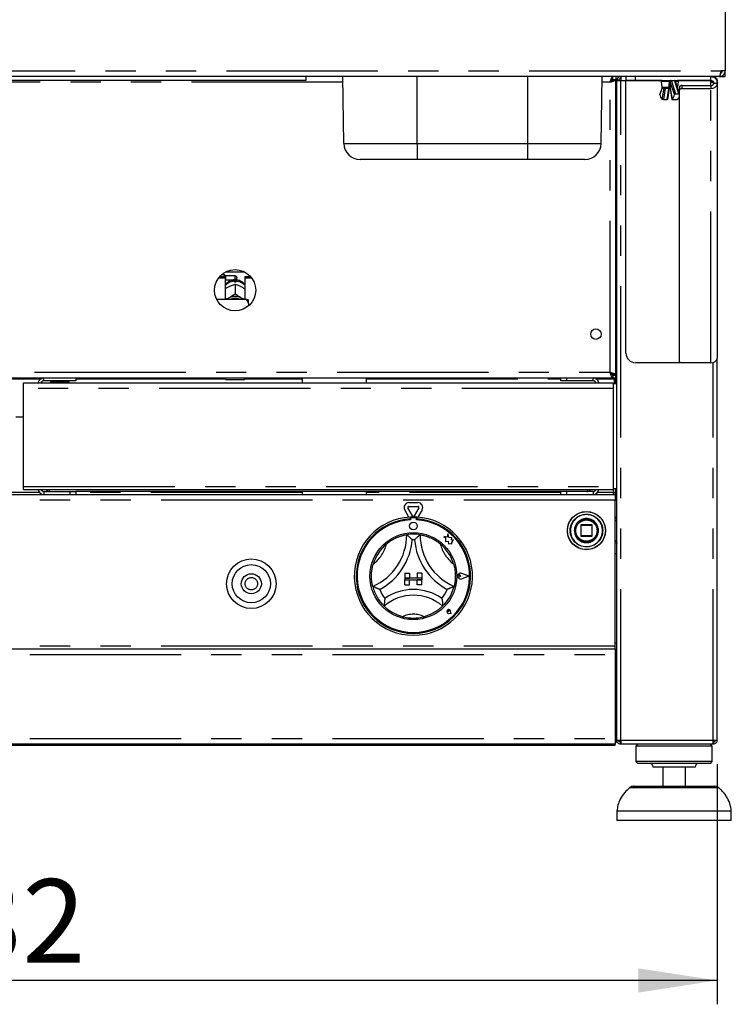
# Paper-space layout 'Layout1' of a CAD drawing. Extents: x 5 to 415, y 5 to 292.
# Drawn here: x 87 to 117, y 153 to 194 of the extents above; entities that cross this region are included whole.
import ezdxf

# ---------------------------------------------------------------- set-up
doc = ezdxf.new("R2010")
doc.units = 0
doc.linetypes.add('PHANTOM', pattern=[12.7, 6.35, -1.27, 1.27, -1.27, 1.27, -1.27])
doc.layers.add('BEMAßUNG', color=96, linetype='CONTINUOUS')
doc.layers.add('SLD-0', color=179, linetype='CONTINUOUS')
doc.styles.add('SLDTEXTSTYLE0', font='TXT', dxfattribs={"width": 0.75})
doc.styles.add('SLDTEXTSTYLE2', font='TXT', dxfattribs={"width": 0.96})
doc.dimstyles.new('SLDDIMSTYLE1', dxfattribs={"dimtxt": 3.5, "dimasz": 3.302, "dimexe": 0, "dimexo": 0.0625, "dimgap": 0.875, "dimtad": 1, "dimdec": 0, "dimlfac": 12.5, "dimrnd": 1e-09, "dimzin": 12, "dimtxsty": 'SLDTEXTSTYLE0', "dimblk1": 'NONE', "dimblk2": 'NONE', "dimsah": 1, "dimcen": 0.09, "dimazin": 3, "dimtfac": 1, "dimtdec": 0, "dimtofl": 0, "dimtmove": 0, "dimatfit": 3, "dimtolj": 1, "dimtzin": 12})

# ---------------------------------------------------------------- blocks, each defined once
blk = doc.blocks.new('_D_16')
at = {"layer": 'BEMAßUNG'}
for p, q in [((57.512, 162.968), (57.512, 152.903)), ((116.032, 162.968), (116.032, 152.903)), ((116.032, 153.903), (57.512, 153.903))]:
    blk.add_line(p, q, dxfattribs=at)
for points in [[(57.512, 153.903), (60.814, 153.395), (60.814, 154.411)], [(116.032, 153.903), (112.73, 154.411), (112.73, 153.395)]]:
    blk.add_solid(points, dxfattribs=at)
at = {"layer": 'BEMAßUNG', "insert": (81.584, 158.153), "char_height": 3.5, "attachment_point": 1, "style": 'SLDTEXTSTYLE2'}
blk.add_mtext('732', dxfattribs=at)
blk = doc.blocks.new('_NONE')

psp = doc.layouts.get("Layout1")

# ---------------------------------------------------------------- linework, layer by layer
at = {"layer": 'SLD-0', "color": 179, "linetype": 'CONTINUOUS'}
for p, q in [((116.372, 195.688), (116.372, 192.048)), ((116.372, 192.048), (116.196, 192.048)), ((116.212, 192.048), (116.212, 191.955)), ((116.212, 192.046), (116.212, 191.955)), ((116.372, 191.808), (116.372, 192.048)), ((116.121, 191.808), (57.423, 191.808)), ((98.772, 191.648), (74.772, 191.648)), ((98.772, 191.808), (98.772, 191.648)), ((100.376, 188.996), (100.327, 191.808)), ((111.169, 188.996), (111.218, 191.808)), ((111.655, 191.688), (111.655, 191.808)), ((111.655, 191.688), (111.792, 191.688)), ((111.672, 191.671), (111.672, 191.68)), ((111.672, 191.68), (111.792, 191.68)), ((111.672, 191.671), (111.792, 191.671)), ((111.792, 191.808), (111.792, 191.688)), ((111.792, 191.671), (111.792, 191.68)), ((111.792, 179.305), (111.792, 191.671)), ((111.832, 163.968), (111.832, 191.648)), ((111.832, 191.648), (111.992, 191.648)), ((111.992, 191.728), (111.961, 191.722)), ((111.992, 191.808), (111.992, 191.728)), ((112.212, 191.808), (112.212, 191.648)), ((112.212, 191.648), (112.612, 191.648)), ((112.212, 180.208), (112.212, 191.64)), ((113.702, 191.64), (112.212, 191.64)), ((112.612, 191.648), (115.772, 191.648)), ((113.687, 191.603), (113.72, 191.363)), ((114.452, 191.112), (114.296, 191.602)), ((114.384, 191.363), (114.418, 191.603)), ((115.772, 191.64), (114.402, 191.64)), ((115.772, 191.648), (115.772, 191.808)), ((115.772, 191.592), (115.772, 191.64)), ((115.772, 191.592), (115.872, 191.577)), ((115.872, 191.808), (115.872, 191.79)), ((116.032, 191.543), (116.032, 191.648)), ((116.121, 191.808), (116.132, 191.808)), ((116.132, 191.808), (116.212, 191.808)), ((116.212, 191.808), (116.132, 191.808)), ((116.212, 191.808), (116.372, 191.808)), ((113.727, 191.346), (113.638, 191.068)), ((114.027, 191.328), (113.76, 191.328)), ((113.963, 190.848), (114.034, 191.314)), ((114.028, 191.328), (114.029, 191.328)), ((114.063, 191.337), (114.064, 191.336)), ((114.07, 191.314), (114.141, 190.848)), ((114.454, 191.374), (114.452, 191.36)), ((114.452, 191.36), (114.452, 191.233)), ((114.452, 191.233), (114.454, 191.247)), ((114.452, 179.875), (114.452, 191.233)), ((114.461, 191.388), (114.454, 191.374)), ((114.454, 191.247), (114.461, 191.261)), ((114.472, 191.401), (114.461, 191.388)), ((114.461, 191.261), (114.472, 191.274)), ((114.487, 191.412), (114.472, 191.401)), ((114.472, 191.274), (114.487, 191.285)), ((114.505, 191.421), (114.487, 191.412)), ((114.487, 191.285), (114.505, 191.294)), ((114.526, 191.428), (114.505, 191.421)), ((114.505, 191.294), (114.526, 191.301)), ((114.549, 191.432), (114.526, 191.428)), ((114.526, 191.301), (114.549, 191.305)), ((114.572, 191.433), (114.549, 191.432)), ((114.549, 191.305), (114.572, 191.306)), ((114.572, 191.433), (115.772, 191.433)), ((114.572, 191.306), (115.772, 191.306)), ((115.892, 191.528), (116.052, 191.528)), ((116.052, 180.024), (116.052, 191.528)), ((111.792, 190.928), (111.832, 190.928)), ((113.788, 190.846), (113.938, 190.846)), ((114.167, 190.846), (114.316, 190.846)), ((114.286, 191.09), (114.436, 191.09)), ((103.452, 188.328), (101.056, 188.328)), ((108.092, 188.328), (103.452, 188.328)), ((110.489, 188.328), (108.092, 188.328)), ((95.124, 183.371), (95.392, 183.371)), ((95.166, 183.422), (95.392, 183.422)), ((95.364, 183.488), (95.232, 183.488)), ((95.404, 183.448), (95.364, 183.488)), ((95.364, 183.422), (95.364, 183.488)), ((95.392, 183.371), (95.392, 183.422)), ((95.392, 183.371), (95.392, 182.465)), ((95.812, 183.448), (95.404, 183.448)), ((95.404, 183.448), (95.404, 183.288)), ((95.416, 183.616), (96.208, 183.616)), ((95.884, 183.376), (95.884, 183.36)), ((96.232, 183.371), (96.232, 183.422)), ((96.232, 183.422), (96.458, 183.422)), ((96.232, 182.465), (96.232, 183.371)), ((96.232, 183.371), (96.5, 183.371)), ((95.392, 183.276), (95.404, 183.288)), ((95.404, 183.288), (95.812, 183.288)), ((95.535, 182.989), (95.569, 183.007)), ((95.78, 183.185), (95.78, 183.228)), ((95.812, 183.1), (95.812, 183.1)), ((95.812, 183.1), (95.812, 182.695)), ((95.812, 183.1), (95.812, 183.1)), ((95.844, 183.228), (95.844, 183.185)), ((96.055, 183.007), (96.089, 182.989)), ((95.484, 182.483), (95.535, 182.516)), ((95.535, 182.516), (95.569, 182.534)), ((95.812, 182.695), (95.812, 182.695)), ((95.812, 182.695), (95.812, 182.695)), ((95.812, 182.695), (95.812, 182.695)), ((95.812, 182.695), (95.812, 182.695)), ((95.812, 182.695), (95.812, 182.695)), ((95.812, 182.695), (95.812, 182.695)), ((95.812, 182.695), (95.812, 182.695)), ((95.812, 182.695), (95.812, 182.695)), ((95.812, 182.695), (95.812, 182.695)), ((95.812, 182.695), (95.812, 182.695)), ((96.055, 182.534), (96.089, 182.516)), ((96.089, 182.516), (96.14, 182.483)), ((96.292, 182.465), (95.038, 182.465)), ((95.462, 182.465), (95.484, 182.483)), ((96.14, 182.483), (96.163, 182.465)), ((96.372, 182.291), (96.372, 182.447)), ((96.372, 182.291), (96.372, 182.19)), ((111.832, 180.048), (111.792, 180.048)), ((114.522, 179.808), (112.612, 179.808)), ((114.454, 179.861), (114.452, 179.875)), ((114.461, 179.847), (114.454, 179.861)), ((114.472, 179.834), (114.461, 179.847)), ((114.487, 179.823), (114.472, 179.834)), ((114.505, 179.814), (114.487, 179.823)), ((114.526, 179.807), (114.505, 179.814)), ((114.549, 179.803), (114.526, 179.807)), ((114.572, 179.802), (114.549, 179.803)), ((115.772, 179.802), (114.572, 179.802)), ((116.032, 163.968), (116.032, 179.941)), ((111.832, 179.328), (111.6, 179.328)), ((111.655, 179.288), (111.655, 179.168)), ((111.655, 179.288), (111.792, 179.288)), ((111.672, 179.305), (111.792, 179.305)), ((111.672, 179.305), (111.672, 179.296)), ((111.672, 179.296), (111.792, 179.296)), ((111.792, 179.305), (111.792, 179.296)), ((111.792, 179.168), (111.792, 179.288)), ((111.832, 179.208), (111.792, 179.208)), ((61.889, 179.168), (111.655, 179.168)), ((86.932, 178.968), (111.672, 178.968)), ((86.932, 178.728), (86.932, 178.968)), ((89.132, 179.048), (87.784, 179.048)), ((88.252, 179.048), (88.252, 179.008)), ((88.652, 179.008), (88.652, 179.048)), ((89.132, 179.168), (89.132, 179.048)), ((95.412, 179.128), (95.412, 179.168)), ((96.172, 179.088), (95.452, 179.088)), ((96.212, 179.168), (96.212, 179.128)), ((98.624, 179.168), (98.624, 178.968)), ((101.32, 178.968), (101.32, 179.168)), ((109.472, 179.048), (109.472, 179.168)), ((109.712, 179.048), (109.472, 179.048)), ((109.712, 179.168), (109.712, 179.048)), ((110.832, 179.048), (109.712, 179.048)), ((111.655, 179.168), (111.792, 179.168)), ((111.672, 178.968), (111.672, 178.728)), ((111.832, 178.928), (111.672, 178.928)), ((111.712, 179.128), (111.712, 179.168)), ((111.712, 179.128), (111.712, 178.928)), ((111.752, 179.168), (111.752, 178.928)), ((86.932, 174.612), (86.932, 178.728)), ((111.672, 178.728), (111.672, 174.612)), ((86.932, 177.528), (86.612, 177.528)), ((61.792, 174.288), (111.752, 174.288)), ((86.932, 174.488), (86.932, 174.612)), ((86.932, 174.488), (111.672, 174.488)), ((87.784, 174.408), (88.892, 174.408)), ((88.892, 174.288), (88.892, 174.408)), ((88.892, 174.408), (89.132, 174.408)), ((110.552, 174.408), (89.132, 174.408)), ((89.132, 174.408), (89.132, 174.288)), ((98.624, 174.408), (98.624, 174.288)), ((101.32, 174.288), (101.32, 174.408)), ((109.472, 174.288), (109.472, 174.408)), ((109.712, 174.408), (109.712, 174.288)), ((110.832, 174.408), (110.552, 174.408)), ((111.672, 174.612), (111.672, 174.488)), ((111.672, 174.528), (111.832, 174.528)), ((111.672, 174.368), (111.752, 174.368)), ((111.672, 174.368), (111.672, 174.288)), ((111.752, 174.528), (111.752, 174.296)), ((111.752, 174.296), (111.832, 174.296)), ((111.752, 174.288), (111.832, 174.288)), ((111.752, 174.288), (111.752, 174.048)), ((103.1, 173.941), (103.484, 173.941)), ((111.752, 167.928), (111.752, 174.048)), ((103.105, 173.333), (102.927, 173.641)), ((103.257, 173.388), (103.065, 173.721)), ((103.1, 173.781), (103.484, 173.781)), ((103.519, 173.721), (103.327, 173.388)), ((103.657, 173.641), (103.48, 173.333)), ((103.152, 173.336), (103.152, 173.256)), ((103.168, 173.26), (103.168, 173.217)), ((103.376, 173.3), (103.208, 173.3)), ((103.416, 173.217), (103.416, 173.26)), ((103.432, 173.336), (103.432, 173.256)), ((110.776, 173.008), (110.328, 173.008)), ((111.752, 173.328), (111.832, 173.328)), ((104.744, 172.632), (104.706, 172.486)), ((104.783, 172.485), (104.744, 172.632)), ((110.077, 172.834), (110.072, 172.766)), ((110.312, 172.992), (110.312, 172.544)), ((110.792, 172.544), (110.792, 172.992)), ((104.576, 172.52), (104.646, 172.468)), ((104.706, 172.486), (104.576, 172.52)), ((104.646, 172.468), (104.646, 172.315)), ((104.646, 172.315), (104.753, 172.322)), ((104.753, 172.322), (104.759, 172.219)), ((104.759, 172.219), (104.849, 172.224)), ((104.899, 172.467), (104.783, 172.485)), ((104.849, 172.224), (104.901, 172.21)), ((104.885, 172.372), (104.899, 172.467)), ((104.98, 172.378), (104.885, 172.372)), ((104.901, 172.271), (104.98, 172.378)), ((104.901, 172.21), (104.901, 172.271)), ((110.328, 172.528), (110.776, 172.528)), ((111.752, 171.808), (111.832, 171.808)), ((102.932, 170.98), (102.932, 170.78)), ((102.932, 170.98), (103.132, 170.98)), ((103.132, 170.98), (103.132, 170.78)), ((103.452, 170.98), (103.452, 170.78)), ((103.652, 170.98), (103.452, 170.98)), ((103.652, 170.98), (103.652, 170.78)), ((105.62, 170.86), (105.321, 170.974)), ((105.627, 170.86), (105.322, 170.976)), ((102.932, 170.78), (103.132, 170.78)), ((103.652, 170.78), (102.932, 170.78)), ((102.932, 170.78), (102.932, 170.7)), ((102.932, 170.5), (102.932, 170.7)), ((102.932, 170.7), (103.132, 170.7)), ((102.932, 170.7), (103.652, 170.7)), ((103.132, 170.5), (103.132, 170.7)), ((103.652, 170.78), (103.452, 170.78)), ((103.452, 170.5), (103.452, 170.7)), ((103.652, 170.7), (103.452, 170.7)), ((103.652, 170.78), (103.652, 170.7)), ((103.652, 170.5), (103.652, 170.7)), ((105.278, 170.86), (105.225, 170.897)), ((105.278, 170.86), (105.225, 170.824)), ((105.62, 170.86), (105.321, 170.747)), ((105.627, 170.86), (105.322, 170.744)), ((102.932, 170.5), (103.132, 170.5)), ((103.652, 170.5), (103.452, 170.5)), ((104.777, 169.375), (104.737, 169.381)), ((104.879, 169.273), (104.761, 169.297)), ((104.88, 169.272), (104.761, 169.296)), ((104.777, 169.375), (104.771, 169.415)), ((104.879, 169.273), (104.855, 169.391)), ((104.88, 169.272), (104.856, 169.391)), ((61.792, 167.808), (111.752, 167.808)), ((111.832, 168.048), (111.752, 168.048)), ((111.752, 167.808), (111.752, 167.928)), ((111.752, 167.808), (111.752, 167.568)), ((111.752, 167.568), (111.752, 164.048)), ((111.752, 165.128), (111.832, 165.128)), ((111.812, 164.968), (111.812, 165.021)), ((111.812, 164.688), (111.812, 164.968)), ((111.832, 164.688), (111.752, 164.688)), ((111.752, 164.288), (111.832, 164.288)), ((111.752, 164.048), (111.752, 163.808)), ((111.812, 163.968), (111.752, 163.968)), ((111.812, 163.968), (111.812, 164.288)), ((111.992, 163.968), (111.832, 163.968)), ((111.972, 163.891), (111.972, 163.968)), ((116.032, 163.968), (115.872, 163.968)), ((115.892, 163.888), (115.892, 163.968)), ((111.752, 163.808), (61.792, 163.808)), ((61.792, 163.768), (111.752, 163.768)), ((111.752, 163.768), (111.752, 163.808)), ((111.992, 163.808), (111.992, 163.888)), ((111.998, 163.808), (111.992, 163.808)), ((115.866, 163.808), (111.998, 163.808)), ((112.712, 163.808), (112.632, 163.728)), ((112.632, 163.728), (112.632, 163.088)), ((114.232, 163.728), (112.632, 163.728)), ((115.832, 163.728), (114.232, 163.728)), ((115.832, 163.728), (115.752, 163.808)), ((115.832, 163.088), (115.832, 163.728)), ((115.872, 163.808), (115.866, 163.808)), ((115.872, 163.808), (115.872, 163.888)), ((115.872, 163.888), (115.892, 163.888)), ((112.632, 163.088), (112.712, 163.008)), ((114.232, 163.088), (112.632, 163.088)), ((114.232, 163.008), (112.712, 163.008)), ((114.232, 162.848), (113.352, 162.848)), ((113.752, 162.848), (113.752, 162.048)), ((115.832, 163.088), (114.232, 163.088)), ((115.752, 163.008), (114.232, 163.008)), ((115.112, 162.848), (114.232, 162.848)), ((114.712, 162.048), (114.712, 162.848)), ((115.752, 163.008), (115.832, 163.088)), ((112.52, 162.048), (115.944, 162.048)), ((111.832, 161.008), (111.832, 160.608)), ((114.232, 161.008), (111.832, 161.008)), ((116.632, 161.008), (114.232, 161.008)), ((116.632, 160.608), (116.632, 161.008)), ((114.232, 160.608), (111.832, 160.608)), ((116.632, 160.608), (114.232, 160.608))]:
    psp.add_line(p, q, dxfattribs=at)
at = {"layer": 'SLD-0', "color": 8, "linetype": 'PHANTOM'}
for p, q in [((57.349, 192.048), (116.196, 192.048)), ((103.452, 188.996), (103.452, 191.808)), ((108.092, 188.996), (108.092, 191.808)), ((111.992, 163.968), (111.992, 191.648)), ((111.992, 191.648), (112.212, 191.648)), ((112.612, 191.648), (112.612, 191.808)), ((114.036, 191.603), (113.687, 191.603)), ((114.242, 191.051), (114.071, 191.59)), ((114.111, 191.635), (114.119, 191.616)), ((114.265, 191.635), (114.111, 191.635)), ((114.119, 191.616), (114.286, 191.09)), ((114.268, 191.616), (114.265, 191.635)), ((114.436, 191.09), (114.268, 191.616)), ((114.278, 191.648), (114.284, 191.647)), ((114.284, 191.647), (114.29, 191.645)), ((114.29, 191.645), (114.295, 191.64)), ((114.295, 191.64), (114.299, 191.635)), ((114.299, 191.635), (114.303, 191.628)), ((114.303, 191.628), (114.305, 191.62)), ((114.306, 191.603), (114.304, 191.576)), ((114.305, 191.62), (114.306, 191.611)), ((114.306, 191.611), (114.306, 191.603)), ((114.418, 191.603), (114.306, 191.603)), ((115.772, 191.433), (115.772, 191.592)), ((100.331, 191.568), (73.213, 191.568)), ((111.552, 191.568), (111.213, 191.568)), ((111.552, 179.408), (111.552, 191.568)), ((113.73, 191.342), (113.637, 191.051)), ((113.72, 191.363), (114.024, 191.363)), ((113.736, 190.851), (113.808, 191.32)), ((113.858, 191.304), (113.788, 190.846)), ((113.808, 191.32), (113.809, 191.327)), ((113.809, 191.327), (113.809, 191.328)), ((114.008, 191.304), (113.858, 191.304)), ((113.938, 190.846), (114.008, 191.304)), ((114.008, 191.304), (114.015, 191.305)), ((114.015, 191.305), (114.021, 191.305)), ((114.021, 191.305), (114.026, 191.307)), ((114.026, 191.307), (114.03, 191.309)), ((114.03, 191.309), (114.033, 191.311)), ((114.033, 191.311), (114.034, 191.314)), ((114.07, 191.317), (114.072, 191.32)), ((114.07, 191.314), (114.07, 191.317)), ((114.072, 191.32), (114.144, 190.851)), ((114.372, 191.363), (114.384, 191.363)), ((114.572, 191.306), (114.572, 191.433)), ((115.772, 191.433), (115.772, 191.306)), ((115.772, 179.802), (115.772, 191.306)), ((100.376, 188.996), (103.452, 188.996)), ((103.452, 188.996), (108.092, 188.996)), ((103.452, 188.996), (103.452, 188.328)), ((108.092, 188.996), (111.169, 188.996)), ((108.092, 188.328), (108.092, 188.996)), ((95.812, 183.288), (95.812, 183.448)), ((115.872, 163.968), (115.872, 179.816)), ((61.992, 179.408), (111.552, 179.408)), ((111.832, 179.448), (111.792, 179.448)), ((85.896, 179.128), (87.648, 179.128)), ((89.132, 179.128), (95.412, 179.128)), ((96.212, 179.128), (98.624, 179.128)), ((101.32, 179.128), (109.472, 179.128)), ((110.832, 179.048), (110.832, 179.168)), ((110.965, 179.128), (111.712, 179.128)), ((111.672, 178.728), (86.932, 178.728)), ((87.6, 174.368), (85.944, 174.368)), ((86.932, 174.612), (111.672, 174.612)), ((87.784, 174.408), (87.784, 174.288)), ((98.624, 174.368), (89.132, 174.368)), ((109.472, 174.368), (101.32, 174.368)), ((110.832, 174.408), (110.832, 174.288)), ((111.672, 174.368), (111.011, 174.368)), ((111.672, 174.488), (111.672, 174.368)), ((111.752, 174.048), (61.792, 174.048)), ((111.752, 174.048), (111.832, 174.048)), ((110.328, 173.008), (110.328, 172.992)), ((110.776, 172.992), (110.776, 173.008)), ((111.832, 173.16), (111.752, 173.204)), ((109.879, 172.772), (109.879, 172.768)), ((110.048, 172.762), (110.048, 172.768)), ((110.328, 172.992), (110.312, 172.992)), ((110.328, 172.992), (110.776, 172.992)), ((110.328, 172.544), (110.328, 172.992)), ((110.792, 172.992), (110.776, 172.992)), ((110.776, 172.992), (110.776, 172.544)), ((110.312, 172.544), (110.328, 172.544)), ((110.328, 172.544), (110.328, 172.528)), ((110.776, 172.544), (110.328, 172.544)), ((110.776, 172.528), (110.776, 172.544)), ((110.776, 172.544), (110.787, 172.544)), ((110.787, 172.544), (110.792, 172.544)), ((111.752, 172.332), (111.832, 172.376)), ((111.752, 167.928), (61.792, 167.928)), ((61.792, 167.568), (111.752, 167.568)), ((111.752, 164.968), (111.812, 164.968)), ((61.792, 164.048), (111.752, 164.048)), ((115.872, 163.968), (111.992, 163.968)), ((114.232, 161.988), (112.361, 161.988)), ((116.103, 161.988), (114.232, 161.988))]:
    psp.add_line(p, q, dxfattribs=at)
at = {"layer": 'SLD-0', "color": 179, "linetype": 'CONTINUOUS'}
for centre, radius in [((95.812, 182.848), 0.864), ((110.952, 181.008), 0.22), ((110.552, 172.768), 0.8), ((103.292, 172.96), 0.16), ((110.552, 172.768), 0.488), ((110.552, 172.768), 0.48), ((110.552, 172.768), 0.464), ((103.292, 170.86), 1.824), ((96.492, 170.54), 1.04), ((96.492, 170.54), 0.8), ((96.492, 170.54), 0.42)]:
    psp.add_circle(centre, radius, dxfattribs=at)
at = {"layer": 'SLD-0', "color": 8, "linetype": 'PHANTOM'}
for centre, radius in [((110.552, 172.768), 0.795), ((110.552, 172.768), 0.685), ((96.492, 170.54), 0.26)]:
    psp.add_circle(centre, radius, dxfattribs=at)
at = {"layer": 'SLD-0', "color": 179, "linetype": 'CONTINUOUS'}
for centre, radius, start, end in [((113.726, 191.608), 0.04, 90, 188), ((114.254, 191.608), 0.04, 4.1651, 90), ((114.378, 191.608), 0.04, 352, 90), ((113.76, 191.368), 0.04, 188, 270), ((114.344, 191.368), 0.04, 326.1255, 352), ((115.798, 191.561), 0.256, 264.1679, 352.6345), ((115.783, 191.542), 0.11, 264.1679, 352.6345), ((113.931, 191.071), 0.294, 183.8998, 228.4897), ((113.949, 191.071), 0.294, 311.5103, 356.1002), ((114.208, 191.042), 0.249, 309.9015, 347.8391), ((101.056, 189.008), 0.68, 181, 270), ((110.489, 189.008), 0.68, 270, 359), ((95.812, 183.376), 0.072, 0, 90), ((95.812, 183.36), 0.072, 270, 0), ((95.812, 182.613), 0.574, 86.8022, 93.1978), ((95.812, 182.021), 0.567, 64.6149, 115.3851), ((95.812, 182.036), 0.479, 63.4996, 116.5004), ((112.612, 180.208), 0.4, 180, 270), ((115.798, 180.057), 0.256, 264.1679, 352.6345), ((87.784, 178.916), 0.252, 90, 168.0915), ((87.784, 178.916), 0.132, 90, 156.8002), ((88.088, 178.964), 0.044, 90, 174.7841), ((88.816, 178.964), 0.044, 5.2159, 90), ((95.452, 179.128), 0.04, 180, 270), ((96.172, 179.128), 0.04, 270, 0), ((110.832, 178.928), 0.24, 9.5941, 90), ((110.832, 178.928), 0.12, 19.4712, 90), ((87.784, 174.54), 0.252, 191.9085, 270), ((87.784, 174.54), 0.132, 203.1998, 270), ((110.832, 174.528), 0.24, 270, 350.4059), ((110.832, 174.528), 0.12, 270, 340.5288), ((103.1, 173.741), 0.2, 90, 210), ((103.484, 173.741), 0.2, 330, 90), ((103.1, 173.741), 0.04, 90, 210), ((103.484, 173.741), 0.04, 330, 90), ((103.292, 170.86), 2.48, 93.2362, 86.7638), ((103.292, 170.86), 2.4, 93.3442, 86.6558), ((103.292, 170.86), 2.36, 93.0118, 86.9882), ((103.292, 170.86), 2.48, 86.7638, 93.2362), ((103.208, 173.26), 0.04, 90, 180), ((103.292, 173.408), 0.04, 210, 330), ((103.376, 173.26), 0.04, 0, 90), ((110.328, 172.992), 0.016, 90, 135), ((110.776, 172.992), 0.016, 45, 90), ((100.651, 172.598), 2.362, 293.3275, 0), ((103.292, 170.86), 1.76, 80.8459, 99.1541), ((105.934, 172.598), 2.362, 180, 246.6725), ((110.328, 172.992), 0.016, 135, 180), ((110.776, 172.992), 0.016, 0, 45), ((103.292, 170.86), 1.76, 129.8924, 163.4351), ((100.651, 172.598), 2.602, 298.1427, 355.1848), ((103.292, 170.86), 1.52, 88.1458, 91.8542), ((105.934, 172.598), 2.602, 184.8152, 241.8573), ((103.292, 170.86), 1.76, 16.5649, 50.1076), ((110.328, 172.544), 0.016, 180, 225), ((110.328, 172.544), 0.016, 225, 270), ((110.776, 172.544), 0.016, 270, 0), ((105.278, 170.86), 0.124, 69.1846, 290.8154), ((105.278, 170.86), 0.122, 69.1846, 290.8154), ((105.2, 170.86), 0.044, 55.486, 304.514), ((103.292, 170.86), 1.76, 194.1734, 225.8266), ((103.292, 170.86), 1.52, 201.4733, 217.9923), ((103.292, 168.202), 2.098, 55.1786, 124.8214), ((103.292, 170.86), 1.52, 322.0077, 338.5267), ((103.292, 170.86), 1.76, 314.1734, 345.8266), ((103.292, 168.202), 1.858, 48.6895, 131.3105), ((104.777, 169.375), 0.0808, 11.3099, 258.6901), ((104.777, 169.375), 0.08, 11.3099, 258.6901), ((104.742, 169.411), 0.03, 8.1301, 261.8699), ((103.292, 170.86), 1.76, 255.1397, 284.8603), ((111.752, 164.968), 0.16, 60, 90), ((111.752, 164.968), 0.08, 0, 90), ((111.652, 163.968), 0.16, 308.6822, 0), ((113.192, 162.848), 0.16, 0, 90), ((115.272, 162.848), 0.16, 90, 180), ((112.52, 161.808), 0.24, 90, 131.4599), ((115.944, 161.808), 0.24, 48.5401, 90)]:
    psp.add_arc(centre, radius, start, end, dxfattribs=at)
at = {"layer": 'SLD-0', "color": 8, "linetype": 'PHANTOM'}
for centre, radius, start, end in [((114.3, 191.615), 0.265, 172.8222, 182.6908), ((114.104, 191.611), 0.0373, 96.3549, 186.8313), ((114.121, 191.571), 0.065, 99.6414, 146.571), ((114.117, 191.564), 0.0526, 87.7909, 150.655), ((114.095, 191.633), 0.0157, 5.9283, 70.9864), ((114.249, 191.633), 0.0157, 5.9283, 70.9864), ((114.265, 191.605), 0.0299, 10.6818, 90.0746), ((114.272, 191.59), 0.0267, 26.1809, 97.9298), ((113.854, 191.378), 0.0741, 231.5894, 273.3439), ((113.865, 191.368), 0.0434, 245.139, 269.5137), ((113.906, 191.299), 0.0483, 148.6581, 173.9717), ((114.056, 191.299), 0.0483, 148.6581, 173.9717), ((114.015, 191.358), 0.0338, 269.2052, 302.089), ((114.123, 191.355), 0.0996, 175.5431, 195.5414), ((114.09, 191.365), 0.0416, 178.9425, 234.129), ((113.976, 191.31), 0.0967, 6.0283, 31.3419), ((114.089, 191.354), 0.0307, 169.0854, 214.0847), ((95.804, 182.692), 0.536, 92.5513, 140.2281), ((95.821, 182.695), 0.534, 39.6605, 87.5601), ((110.552, 172.768), 0.673, 180, 179.6881), ((110.552, 172.768), 0.504, 180.672, 180), ((100.651, 172.598), 1.562, 307.6849, 345.6426), ((105.934, 172.598), 1.562, 194.3574, 232.3151), ((103.292, 168.202), 1.058, 64.7417, 115.2583)]:
    psp.add_arc(centre, radius, start, end, dxfattribs=at)
at = {"layer": 'SLD-0', "color": 179, "linetype": 'CONTINUOUS'}
for points, knots in [([(116.196, 192.048), (116.193, 192.035), (116.189, 192.015), (116.183, 191.988), (116.178, 191.961), (116.172, 191.936), (116.167, 191.913), (116.163, 191.896), (116.159, 191.881), (116.153, 191.862), (116.148, 191.846), (116.142, 191.832), (116.138, 191.824), (116.134, 191.818), (116.128, 191.81), (116.124, 191.809), (116.121, 191.808)], [0, 0, 0, 0, 0.107561, 0.161341, 0.219004, 0.326571, 0.380355, 0.438021, 0.491805, 0.545588, 0.657038, 0.710822, 0.764605, 0.818389, 0.876055, 1, 1, 1, 1]), ([(116.132, 191.808), (116.16, 191.811), (116.215, 191.817), (116.288, 191.86), (116.342, 191.923), (116.369, 191.99), (116.371, 192.033), (116.372, 192.048)], [0, 0, 0, 0, 0.218883, 0.437779, 0.656675, 0.875571, 1, 1, 1, 1]), ([(116.169, 191.935), (116.171, 191.935), (116.187, 191.938), (116.213, 191.958), (116.241, 191.991), (116.251, 192.024), (116.252, 192.044), (116.252, 192.048)], [0, 0, 0, 0, 0.040951, 0.329328, 0.617593, 0.905858, 1, 1, 1, 1]), ([(111.792, 191.671), (111.789, 191.664), (111.784, 191.648), (111.739, 191.625), (111.674, 191.603), (111.607, 191.583), (111.566, 191.572), (111.552, 191.568)], [0, 0, 0, 0, 0.222589, 0.445207, 0.667824, 0.890441, 1, 1, 1, 1]), ([(111.672, 191.671), (111.67, 191.661), (111.665, 191.643), (111.634, 191.617), (111.596, 191.592), (111.566, 191.576), (111.552, 191.568)], [0, 0, 0, 0, 0.286286, 0.531453, 0.776532, 1, 1, 1, 1]), ([(114.297, 191.6), (114.296, 191.602), (114.295, 191.606), (114.295, 191.609), (114.295, 191.611)], [0, 0, 0, 0, 0.375906, 1, 1, 1, 1]), ([(115.772, 191.808), (115.806, 191.805), (115.878, 191.797), (115.969, 191.736), (116.038, 191.645), (116.047, 191.567), (116.052, 191.528)], [0, 0, 0, 0, 0.231252, 0.488968, 0.750761, 1, 1, 1, 1]), ([(115.772, 191.648), (115.803, 191.642), (115.866, 191.628), (115.884, 191.562), (115.892, 191.528)], [0, 0, 0, 0, 0.4952776, 1, 1, 1, 1]), ([(114.067, 191.328), (114.062, 191.328), (114.051, 191.328), (114.037, 191.328), (114.027, 191.328)], [0, 0, 0, 0, 0.368692, 1, 1, 1, 1]), ([(114.034, 191.314), (114.035, 191.32), (114.036, 191.325), (114.037, 191.328), (114.037, 191.328)], [0, 0, 0, 0, 0.979086, 1, 1, 1, 1]), ([(114.064, 191.337), (114.064, 191.336), (114.064, 191.336), (114.066, 191.331), (114.068, 191.323), (114.069, 191.317), (114.07, 191.314)], [0, 0, 0, 0, 0.222556, 0.477539, 0.793651, 1, 1, 1, 1]), ([(113.637, 191.051), (113.637, 191.055), (113.636, 191.061), (113.638, 191.066), (113.639, 191.068)], [0, 0, 0, 0, 0.64127, 1, 1, 1, 1]), ([(113.788, 190.846), (113.786, 190.846), (113.782, 190.846), (113.775, 190.846), (113.769, 190.846), (113.762, 190.846), (113.756, 190.847), (113.75, 190.847), (113.745, 190.848), (113.741, 190.849), (113.738, 190.85), (113.737, 190.85), (113.736, 190.851)], [0, 0, 0, 0, 0.09984, 0.202656, 0.302476, 0.405046, 0.507717, 0.6131, 0.720764, 0.831394, 0.91501, 1, 1, 1, 1]), ([(113.963, 190.848), (113.963, 190.848), (113.963, 190.847), (113.96, 190.847), (113.953, 190.846), (113.944, 190.846), (113.939, 190.846), (113.938, 190.846)], [0, 0, 0, 0, 0.0417462, 0.3407617, 0.6374264, 0.9216782, 1, 1, 1, 1]), ([(114.144, 190.851), (114.143, 190.85), (114.142, 190.85), (114.141, 190.849), (114.141, 190.848), (114.143, 190.847), (114.145, 190.846), (114.149, 190.846), (114.154, 190.846), (114.159, 190.846), (114.164, 190.846), (114.167, 190.846)], [0, 0, 0, 0, 0.101342, 0.205168, 0.315025, 0.428038, 0.538223, 0.6518, 0.758491, 0.86861, 1, 1, 1, 1]), ([(114.286, 191.09), (114.285, 191.09), (114.281, 191.09), (114.275, 191.088), (114.269, 191.086), (114.263, 191.083), (114.258, 191.079), (114.254, 191.074), (114.249, 191.068), (114.246, 191.063), (114.244, 191.057), (114.243, 191.053), (114.242, 191.051)], [0, 0, 0, 0, 0.095174, 0.193246, 0.288388, 0.386073, 0.485601, 0.587579, 0.695778, 0.806784, 0.902445, 1, 1, 1, 1]), ([(114.316, 190.846), (114.319, 190.846), (114.326, 190.846), (114.338, 190.846), (114.351, 190.847), (114.361, 190.848), (114.366, 190.85), (114.368, 190.851), (114.368, 190.851)], [0, 0, 0, 0, 0.144345, 0.343582, 0.548688, 0.764018, 0.986909, 1, 1, 1, 1]), ([(114.452, 191.086), (114.452, 191.086), (114.448, 191.089), (114.442, 191.09), (114.437, 191.09), (114.436, 191.09)], [0, 0, 0, 0, 0.0936749, 0.8261318, 1, 1, 1, 1]), ([(95.788, 183.288), (95.752, 183.284), (95.677, 183.276), (95.569, 183.232), (95.472, 183.162), (95.412, 183.106), (95.392, 183.07), (95.392, 183.07)], [0, 0, 0, 0, 0.2323577, 0.482278, 0.7387883, 0.9993204, 1, 1, 1, 1]), ([(95.392, 182.9), (95.404, 182.908), (95.449, 182.941), (95.499, 182.969), (95.535, 182.989)], [0, 0, 0, 0, 0.257974, 1, 1, 1, 1]), ([(95.569, 183.007), (95.575, 183.01), (95.634, 183.039), (95.718, 183.073), (95.789, 183.093), (95.812, 183.1)], [0, 0, 0, 0, 0.069329, 0.697678, 1, 1, 1, 1]), ([(95.78, 183.279), (95.78, 183.28), (95.78, 183.281), (95.78, 183.245), (95.78, 183.228)], [0, 0, 0, 0, 0.513957, 1, 1, 1, 1]), ([(95.812, 183.1), (95.857, 183.087), (95.934, 183.064), (96.019, 183.024), (96.055, 183.007)], [0, 0, 0, 0, 0.570674, 1, 1, 1, 1]), ([(96.232, 183.066), (96.225, 183.077), (96.199, 183.119), (96.134, 183.178), (96.043, 183.238), (95.941, 183.277), (95.871, 183.284), (95.836, 183.288)], [0, 0, 0, 0, 0.083027, 0.317378, 0.549335, 0.780911, 1, 1, 1, 1]), ([(95.844, 183.228), (95.844, 183.248), (95.844, 183.283), (95.844, 183.281), (95.844, 183.281)], [0, 0, 0, 0, 0.5591396, 1, 1, 1, 1]), ([(96.089, 182.989), (96.095, 182.986), (96.144, 182.959), (96.191, 182.927), (96.232, 182.899)], [0, 0, 0, 0, 0.119811, 1, 1, 1, 1]), ([(95.535, 182.516), (95.529, 182.513), (95.488, 182.492), (95.448, 182.478), (95.414, 182.465)], [0, 0, 0, 0, 0.141733, 1, 1, 1, 1]), ([(95.812, 182.695), (95.768, 182.661), (95.69, 182.603), (95.605, 182.554), (95.569, 182.534)], [0, 0, 0, 0, 0.5706743, 1, 1, 1, 1]), ([(96.055, 182.534), (96.049, 182.537), (95.99, 182.569), (95.907, 182.623), (95.835, 182.677), (95.812, 182.695)], [0, 0, 0, 0, 0.069329, 0.697678, 1, 1, 1, 1]), ([(96.204, 182.465), (96.202, 182.466), (96.165, 182.478), (96.126, 182.498), (96.089, 182.516)], [0, 0, 0, 0, 0.0694132, 1, 1, 1, 1]), ([(96.372, 182.291), (96.361, 182.322), (96.341, 182.382), (96.308, 182.438), (96.292, 182.465)], [0, 0, 0, 0, 0.52334, 1, 1, 1, 1]), ([(96.292, 182.465), (96.321, 182.46), (96.352, 182.454), (96.371, 182.447), (96.372, 182.447)], [0, 0, 0, 0, 0.915507, 1, 1, 1, 1]), ([(111.552, 179.408), (111.58, 179.401), (111.636, 179.385), (111.71, 179.362), (111.764, 179.339), (111.789, 179.32), (111.791, 179.309), (111.792, 179.305)], [0, 0, 0, 0, 0.22259, 0.445207, 0.667824, 0.890442, 1, 1, 1, 1]), ([(111.552, 179.408), (111.57, 179.398), (111.604, 179.38), (111.643, 179.354), (111.668, 179.329), (111.671, 179.313), (111.672, 179.305)], [0, 0, 0, 0, 0.286286, 0.531453, 0.776532, 1, 1, 1, 1]), ([(87.784, 179.048), (87.783, 179.052), (87.781, 179.06), (87.779, 179.107), (87.777, 179.151), (87.776, 179.167)], [0, 0, 0, 0, 0.392769, 0.785539, 1, 1, 1, 1]), ([(88.816, 179.008), (88.814, 179.008), (88.81, 179.008), (88.763, 179.008), (88.682, 179.008), (88.599, 179.008), (88.527, 179.008), (88.453, 179.008), (88.358, 179.008), (88.248, 179.008), (88.164, 179.008), (88.116, 179.008), (88.095, 179.008), (88.086, 179.008), (88.088, 179.008), (88.088, 179.008)], [0, 0, 0, 0, 0.064445, 0.184162, 0.303878, 0.368324, 0.434137, 0.49995, 0.564395, 0.684111, 0.803828, 0.868273, 0.934086, 0.999899, 1, 1, 1, 1]), ([(87.875, 174.488), (87.893, 174.471), (87.932, 174.434), (87.997, 174.411), (88.038, 174.409), (88.052, 174.408)], [0, 0, 0, 0, 0.375731, 0.794102, 1, 1, 1, 1]), ([(88.052, 174.408), (88.044, 174.411), (88.029, 174.418), (88.011, 174.45), (88.001, 174.48), (87.998, 174.488)], [0, 0, 0, 0, 0.422158, 0.844369, 1, 1, 1, 1]), ([(110.607, 174.488), (110.6, 174.471), (110.586, 174.434), (110.567, 174.411), (110.556, 174.409), (110.552, 174.408)], [0, 0, 0, 0, 0.375731, 0.794102, 1, 1, 1, 1]), ([(110.552, 174.408), (110.58, 174.411), (110.635, 174.418), (110.697, 174.45), (110.72, 174.48), (110.726, 174.488)], [0, 0, 0, 0, 0.422158, 0.844369, 1, 1, 1, 1]), ([(110.125, 172.988), (110.125, 172.988), (110.125, 172.988), (110.126, 172.989), (110.127, 172.991), (110.128, 172.994), (110.13, 172.997), (110.132, 173), (110.134, 173.003), (110.135, 173.005), (110.135, 173.006)], [0, 0, 0, 0, 0.122924, 0.245023, 0.369169, 0.493679, 0.619729, 0.746294, 0.873297, 1, 1, 1, 1]), ([(111.839, 173.293), (111.812, 173.287), (111.784, 173.281), (111.754, 173.272), (111.752, 173.271)], [0, 0, 0, 0, 0.932738, 1, 1, 1, 1]), ([(102.163, 172.211), (102.189, 172.231), (102.239, 172.272), (102.314, 172.324), (102.397, 172.377), (102.473, 172.419), (102.545, 172.454), (102.599, 172.478), (102.652, 172.5), (102.719, 172.525), (102.782, 172.545), (102.838, 172.561), (102.876, 172.571), (102.921, 172.581), (102.956, 172.588), (102.982, 172.593), (103, 172.596), (103.011, 172.598), (103.012, 172.598), (103.012, 172.598)], [0, 0, 0, 0, 0.0701756, 0.1407974, 0.1951416, 0.2865031, 0.3324498, 0.3786943, 0.4254256, 0.472835, 0.565026, 0.6118586, 0.6594049, 0.7044164, 0.7952761, 0.8416233, 0.8809335, 0.9600954, 1, 1, 1, 1]), ([(103.012, 172.598), (103.013, 172.598), (103.013, 172.597), (103.021, 172.591), (103.031, 172.581), (103.047, 172.568), (103.068, 172.549), (103.097, 172.523), (103.132, 172.49), (103.17, 172.454), (103.207, 172.417), (103.231, 172.392), (103.243, 172.38), (103.243, 172.38)], [0, 0, 0, 0, 0.074889, 0.152268, 0.227101, 0.303828, 0.403381, 0.505803, 0.634985, 0.767866, 0.88205, 0.998002, 1, 1, 1, 1]), ([(103.572, 172.598), (103.572, 172.598), (103.571, 172.597), (103.564, 172.591), (103.553, 172.581), (103.537, 172.568), (103.516, 172.549), (103.487, 172.523), (103.452, 172.49), (103.414, 172.454), (103.377, 172.417), (103.353, 172.392), (103.341, 172.38), (103.341, 172.38)], [0, 0, 0, 0, 0.074889, 0.152268, 0.227101, 0.303828, 0.403381, 0.505803, 0.634985, 0.767866, 0.88205, 0.998002, 1, 1, 1, 1]), ([(103.572, 172.598), (103.573, 172.598), (103.574, 172.598), (103.582, 172.596), (103.595, 172.594), (103.614, 172.591), (103.638, 172.586), (103.667, 172.58), (103.701, 172.572), (103.751, 172.56), (103.809, 172.543), (103.873, 172.522), (103.939, 172.498), (104.027, 172.461), (104.123, 172.413), (104.208, 172.364), (104.28, 172.318), (104.352, 172.267), (104.398, 172.229), (104.421, 172.211)], [0, 0, 0, 0, 0.046643, 0.093605, 0.141576, 0.189898, 0.236716, 0.283866, 0.331539, 0.379934, 0.472298, 0.51922, 0.566867, 0.657075, 0.748507, 0.810207, 0.872441, 0.936042, 1, 1, 1, 1]), ([(110.083, 172.87), (110.083, 172.87), (110.083, 172.87), (110.083, 172.872), (110.084, 172.874), (110.084, 172.876), (110.085, 172.88), (110.086, 172.883), (110.087, 172.887), (110.088, 172.889), (110.088, 172.891)], [0, 0, 0, 0, 0.122924, 0.245023, 0.369169, 0.493679, 0.619729, 0.746294, 0.873297, 1, 1, 1, 1]), ([(110.095, 172.622), (110.095, 172.622), (110.095, 172.622), (110.094, 172.623), (110.094, 172.625), (110.093, 172.628), (110.092, 172.631), (110.091, 172.635), (110.09, 172.638), (110.089, 172.641), (110.089, 172.642)], [0, 0, 0, 0, 0.1229242, 0.2450231, 0.3691688, 0.4936793, 0.6197294, 0.7462937, 0.8732974, 1, 1, 1, 1]), ([(110.148, 172.509), (110.148, 172.509), (110.148, 172.509), (110.148, 172.51), (110.146, 172.512), (110.145, 172.514), (110.143, 172.517), (110.141, 172.52), (110.139, 172.523), (110.138, 172.525), (110.137, 172.526)], [0, 0, 0, 0, 0.123134, 0.245397, 0.36937, 0.493827, 0.619691, 0.74616, 0.873233, 1, 1, 1, 1]), ([(111.752, 172.265), (111.753, 172.265), (111.783, 172.256), (111.812, 172.25), (111.839, 172.243)], [0, 0, 0, 0, 0.034728, 1, 1, 1, 1]), ([(101.586, 170.429), (101.585, 170.431), (101.584, 170.434), (101.58, 170.452), (101.574, 170.477), (101.567, 170.512), (101.558, 170.557), (101.552, 170.596), (101.546, 170.639), (101.541, 170.685), (101.536, 170.735), (101.533, 170.789), (101.531, 170.863), (101.533, 170.941), (101.54, 171.029), (101.549, 171.105), (101.563, 171.191), (101.581, 171.277), (101.597, 171.334), (101.605, 171.362)], [0, 0, 0, 0, 0.093526, 0.141497, 0.18982, 0.283705, 0.331378, 0.379774, 0.425829, 0.472223, 0.519145, 0.566792, 0.611782, 0.702614, 0.748506, 0.810206, 0.87244, 0.936042, 1, 1, 1, 1]), ([(104.979, 171.362), (104.988, 171.331), (105.005, 171.268), (105.024, 171.179), (105.039, 171.081), (105.048, 170.995), (105.052, 170.915), (105.052, 170.856), (105.051, 170.799), (105.049, 170.745), (105.044, 170.694), (105.039, 170.647), (105.033, 170.604), (105.025, 170.552), (105.017, 170.51), (105.01, 170.478), (105.005, 170.454), (105, 170.434), (104.999, 170.431), (104.999, 170.429)], [0, 0, 0, 0, 0.070173, 0.140792, 0.195134, 0.286493, 0.332438, 0.37868, 0.42541, 0.472818, 0.518784, 0.56509, 0.611921, 0.659466, 0.749713, 0.795332, 0.841678, 0.920439, 1, 1, 1, 1]), ([(101.878, 170.304), (101.877, 170.304), (101.869, 170.307), (101.853, 170.313), (101.83, 170.322), (101.806, 170.331), (101.782, 170.341), (101.758, 170.351), (101.733, 170.361), (101.709, 170.372), (101.688, 170.381), (101.669, 170.39), (101.654, 170.397), (101.639, 170.404), (101.622, 170.412), (101.607, 170.419), (101.597, 170.424), (101.591, 170.427), (101.587, 170.429), (101.586, 170.429), (101.586, 170.429)], [0, 0, 0, 0, 0.001997, 0.058991, 0.116189, 0.174032, 0.232106, 0.296592, 0.36145, 0.42759, 0.494235, 0.54394, 0.594253, 0.644896, 0.696262, 0.790297, 0.847713, 0.894612, 0.942071, 1, 1, 1, 1]), ([(104.999, 170.429), (104.998, 170.429), (104.998, 170.429), (104.994, 170.427), (104.987, 170.424), (104.974, 170.418), (104.959, 170.41), (104.945, 170.404), (104.931, 170.397), (104.915, 170.39), (104.897, 170.381), (104.876, 170.372), (104.852, 170.362), (104.827, 170.351), (104.802, 170.341), (104.778, 170.331), (104.755, 170.322), (104.731, 170.313), (104.715, 170.307), (104.707, 170.304), (104.707, 170.304)], [0, 0, 0, 0, 0.046877, 0.094358, 0.15229, 0.246311, 0.303729, 0.353333, 0.403682, 0.454379, 0.505759, 0.570127, 0.634985, 0.70123, 0.767892, 0.824867, 0.882065, 0.939927, 0.998003, 1, 1, 1, 1]), ([(102.094, 169.925), (102.094, 169.924), (102.093, 169.915), (102.09, 169.897), (102.087, 169.871), (102.083, 169.844), (102.08, 169.817), (102.077, 169.789), (102.075, 169.762), (102.073, 169.735), (102.071, 169.711), (102.07, 169.69), (102.069, 169.673), (102.068, 169.657), (102.067, 169.638), (102.066, 169.622), (102.066, 169.61), (102.066, 169.603), (102.066, 169.599), (102.066, 169.598), (102.066, 169.598)], [0, 0, 0, 0, 0.001954, 0.061566, 0.121395, 0.181917, 0.242686, 0.308193, 0.374069, 0.441228, 0.5089, 0.557981, 0.607647, 0.657636, 0.708333, 0.798609, 0.853716, 0.898754, 0.944336, 1, 1, 1, 1]), ([(104.49, 169.925), (104.49, 169.924), (104.491, 169.915), (104.494, 169.897), (104.498, 169.871), (104.501, 169.844), (104.504, 169.817), (104.507, 169.789), (104.509, 169.762), (104.512, 169.735), (104.513, 169.711), (104.515, 169.69), (104.516, 169.673), (104.516, 169.657), (104.517, 169.638), (104.518, 169.622), (104.518, 169.61), (104.518, 169.603), (104.519, 169.599), (104.519, 169.598), (104.519, 169.598)], [0, 0, 0, 0, 0.001954, 0.061566, 0.121395, 0.181917, 0.242686, 0.308193, 0.374069, 0.441228, 0.5089, 0.557981, 0.607647, 0.657636, 0.708333, 0.798609, 0.853716, 0.898754, 0.944336, 1, 1, 1, 1]), ([(102.841, 169.159), (102.814, 169.167), (102.759, 169.182), (102.678, 169.21), (102.599, 169.242), (102.529, 169.274), (102.469, 169.304), (102.418, 169.333), (102.369, 169.362), (102.323, 169.391), (102.281, 169.419), (102.243, 169.447), (102.208, 169.474), (102.167, 169.507), (102.133, 169.536), (102.107, 169.559), (102.087, 169.578), (102.069, 169.594), (102.067, 169.597), (102.066, 169.598)], [0, 0, 0, 0, 0.062594, 0.125541, 0.189884, 0.254872, 0.301377, 0.34819, 0.396007, 0.444185, 0.490694, 0.537881, 0.585409, 0.633631, 0.726916, 0.77422, 0.822161, 0.910317, 1, 1, 1, 1]), ([(104.519, 169.598), (104.518, 169.598), (104.517, 169.597), (104.511, 169.591), (104.501, 169.581), (104.487, 169.568), (104.469, 169.551), (104.447, 169.532), (104.42, 169.509), (104.379, 169.476), (104.331, 169.439), (104.275, 169.4), (104.215, 169.361), (104.132, 169.312), (104.039, 169.266), (103.956, 169.23), (103.887, 169.204), (103.816, 169.179), (103.768, 169.166), (103.743, 169.159)], [0, 0, 0, 0, 0.048605, 0.097543, 0.147537, 0.197896, 0.246501, 0.295813, 0.345487, 0.395911, 0.49231, 0.541295, 0.591054, 0.68395, 0.778793, 0.833237, 0.888066, 0.943899, 1, 1, 1, 1]), ([(112.373, 161.99), (112.299, 161.924), (112.141, 161.782), (111.975, 161.53), (111.866, 161.264), (111.843, 161.093), (111.832, 161.008)], [0, 0, 0, 0, 0.256088, 0.55414, 0.777319, 1, 1, 1, 1]), ([(116.632, 161.008), (116.616, 161.116), (116.584, 161.334), (116.439, 161.614), (116.271, 161.834), (116.148, 161.942), (116.094, 161.99)], [0, 0, 0, 0, 0.283419, 0.571533, 0.812653, 1, 1, 1, 1])]:
    psp.add_open_spline(points, degree=3, knots=knots, dxfattribs=at)
for points in [[(111.552, 191.568), (111.561, 191.6), (111.578, 191.663), (111.604, 191.742), (111.629, 191.797), (111.647, 191.805), (111.655, 191.808)], [(111.552, 191.568), (111.561, 191.584), (111.578, 191.615), (111.604, 191.655), (111.629, 191.683), (111.647, 191.686), (111.655, 191.688)], [(111.992, 191.808), (111.971, 191.806), (111.929, 191.801), (111.876, 191.764), (111.839, 191.711), (111.835, 191.669), (111.832, 191.648)], [(111.992, 191.728), (111.982, 191.727), (111.961, 191.725), (111.934, 191.706), (111.916, 191.68), (111.913, 191.659), (111.912, 191.648)], [(111.998, 191.808), (111.997, 191.806), (111.996, 191.801), (111.995, 191.764), (111.994, 191.711), (111.993, 191.669), (111.992, 191.648)], [(115.772, 191.592), (115.788, 191.586), (115.819, 191.576), (115.859, 191.56), (115.887, 191.544), (115.89, 191.534), (115.892, 191.528)], [(115.872, 191.808), (115.893, 191.806), (115.935, 191.801), (115.988, 191.764), (116.025, 191.711), (116.03, 191.669), (116.032, 191.648)], [(111.655, 179.168), (111.647, 179.172), (111.629, 179.179), (111.604, 179.235), (111.578, 179.314), (111.561, 179.377), (111.552, 179.408)], [(111.655, 179.288), (111.647, 179.29), (111.629, 179.294), (111.604, 179.321), (111.578, 179.361), (111.561, 179.393), (111.552, 179.408)], [(111.992, 163.808), (111.971, 163.811), (111.929, 163.816), (111.876, 163.853), (111.839, 163.905), (111.835, 163.947), (111.832, 163.968)], [(111.992, 163.888), (111.982, 163.889), (111.961, 163.892), (111.934, 163.91), (111.916, 163.937), (111.913, 163.958), (111.912, 163.968)], [(111.992, 163.968), (111.993, 163.947), (111.994, 163.905), (111.995, 163.853), (111.996, 163.816), (111.997, 163.811), (111.998, 163.808)], [(115.866, 163.808), (115.867, 163.811), (115.868, 163.816), (115.869, 163.853), (115.871, 163.905), (115.872, 163.947), (115.872, 163.968)], [(115.952, 163.968), (115.951, 163.958), (115.949, 163.937), (115.93, 163.91), (115.904, 163.892), (115.883, 163.889), (115.872, 163.888)], [(116.032, 163.968), (116.03, 163.947), (116.025, 163.905), (115.988, 163.853), (115.935, 163.816), (115.893, 163.811), (115.872, 163.808)]]:
    psp.add_open_spline(points, degree=3, dxfattribs=at)
at = {"layer": 'SLD-0', "color": 8, "linetype": 'PHANTOM'}
for points, knots in [([(114.024, 191.363), (114.026, 191.405), (114.03, 191.485), (114.034, 191.565), (114.036, 191.603)], [0, 0, 0, 0, 0.5293652, 1, 1, 1, 1]), ([(114.067, 191.607), (114.066, 191.607), (114.064, 191.606), (114.06, 191.605), (114.055, 191.605), (114.049, 191.604), (114.042, 191.603), (114.038, 191.603), (114.036, 191.603)], [0, 0, 0, 0, 0.13643, 0.274869, 0.454594, 0.639313, 0.817014, 1, 1, 1, 1]), ([(114.071, 191.59), (114.069, 191.554), (114.065, 191.478), (114.061, 191.402), (114.058, 191.36)], [0, 0, 0, 0, 0.459446, 1, 1, 1, 1]), ([(114.071, 191.59), (114.07, 191.592), (114.069, 191.598), (114.068, 191.604), (114.067, 191.607)], [0, 0, 0, 0, 0.498946, 1, 1, 1, 1]), ([(114.306, 191.603), (114.303, 191.603), (114.298, 191.604), (114.296, 191.605), (114.295, 191.605)], [0, 0, 0, 0, 0.595735, 1, 1, 1, 1]), ([(114.015, 191.324), (114.016, 191.325), (114.017, 191.327), (114.022, 191.328), (114.026, 191.328), (114.029, 191.328)], [0, 0, 0, 0, 0.328016, 0.500615, 1, 1, 1, 1]), ([(114.024, 191.363), (114.026, 191.363), (114.031, 191.363), (114.037, 191.364), (114.043, 191.365), (114.047, 191.365), (114.048, 191.366)], [0, 0, 0, 0, 0.247306, 0.50205, 0.747711, 1, 1, 1, 1]), ([(114.048, 191.366), (114.05, 191.366), (114.052, 191.366), (114.055, 191.365), (114.057, 191.363), (114.058, 191.361), (114.058, 191.36)], [0, 0, 0, 0, 0.350556, 0.457817, 0.817804, 1, 1, 1, 1]), ([(110.104, 172.768), (110.11, 172.825), (110.119, 172.911), (110.175, 173.016), (110.233, 173.087), (110.305, 173.146), (110.409, 173.2), (110.552, 173.227), (110.695, 173.2), (110.799, 173.146), (110.871, 173.087), (110.929, 173.016), (110.985, 172.911), (110.994, 172.825), (111, 172.768)], [0, 0, 0, 0, 0.119728, 0.18418, 0.25, 0.31582, 0.380272, 0.5, 0.619728, 0.68418, 0.75, 0.81582, 0.880272, 1, 1, 1, 1]), ([(111, 172.768), (110.994, 172.712), (110.985, 172.625), (110.929, 172.521), (110.871, 172.449), (110.799, 172.391), (110.695, 172.337), (110.552, 172.309), (110.409, 172.337), (110.305, 172.391), (110.233, 172.449), (110.175, 172.521), (110.119, 172.625), (110.11, 172.712), (110.104, 172.768)], [0, 0, 0, 0, 0.119728, 0.18418, 0.25, 0.31582, 0.380272, 0.5, 0.619728, 0.68418, 0.75, 0.81582, 0.880272, 1, 1, 1, 1])]:
    psp.add_open_spline(points, degree=3, knots=knots, dxfattribs=at)

# ---------------------------------------------------------------- dimensions: what is measured, and where the dimension line sits
at = {"layer": 'BEMAßUNG'}
dim = psp.add_linear_dim(base=(116.032114232, 153.903293984), p1=(57.512114232, 163.968297448), p2=(116.032114232, 163.968297448), dimstyle='SLDDIMSTYLE1', dxfattribs=at)
dim.commit()
dim.dimension.update_dxf_attribs({"geometry": '_D_16', "text_midpoint": (85.463208583, 153.903293984), "dimtype": 160})

doc.saveas('drawing.dxf')
